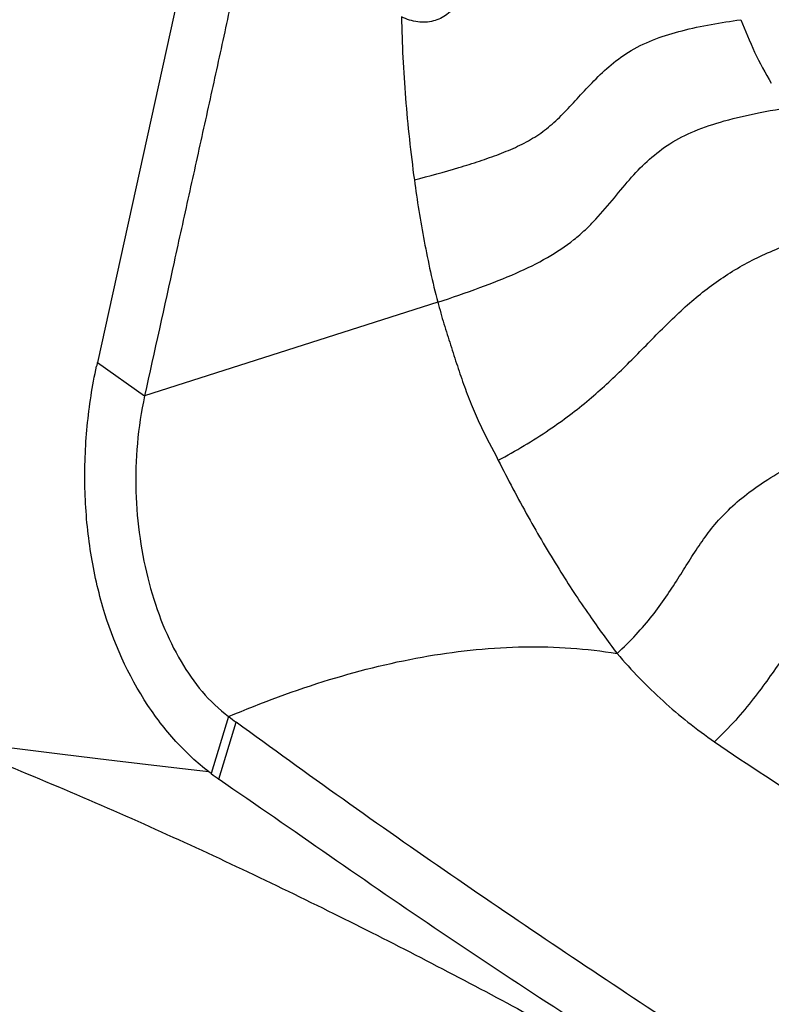
# Model space of a CAD drawing. Units: millimetres. Extents: x 0 to 594, y 0 to 420.
# Drawn here: x 179 to 183, y 318 to 323 of the extents above; entities that cross this region are included whole.
import ezdxf

# ---------------------------------------------------------------- set-up
doc = ezdxf.new("R2010")
doc.units = ezdxf.units.MM
doc.header["$LTSCALE"] = 32.67
doc.layers.add('607078340-000_CL', color=7, linetype='CONTINUOUS')
doc.layers.add('607088268-000_CL', color=7, linetype='CONTINUOUS')

msp = doc.modelspace()

# ---------------------------------------------------------------- linework, layer by layer
at = {"layer": '607078340-000_CL', "color": 7, "linetype": 'CONTINUOUS'}
for p, q in [((180.3413, 323.6623), (179.7441, 320.9461)), ((181.4688, 321.2517), (179.9834, 320.7769))]:
    msp.add_line(p, q, dxfattribs=at)
at = {"layer": '607078340-000_CL', "color": 9, "linetype": 'CONTINUOUS'}
for p, q in [((179.7441, 320.9461), (179.9834, 320.7769)), ((180.4089, 319.1523), (180.3205, 318.8628)), ((180.3601, 318.8343), (180.4475, 319.1238))]:
    msp.add_line(p, q, dxfattribs=at)
at = {"layer": '607078340-000_CL', "color": 7, "linetype": 'CONTINUOUS'}
for centre, radius, start, end in [((184.7013, 324.9192), 7.189, 233.33948, 233.72196), ((180.9445, 319.6953), 1.0404, 233.1467, 235.8288)]:
    msp.add_arc(centre, radius, start, end, dxfattribs=at)
at = {"layer": '607078340-000_CL', "color": 9, "linetype": 'CONTINUOUS'}
msp.add_arc((189.8514, 329.1559), 12.3036, 235.43261, 241.2362, dxfattribs=at)
at = {"layer": '607078340-000_CL', "color": 7, "linetype": 'CONTINUOUS'}
for points, knots in [([(180.5798, 323.4905), (180.5272, 323.2651), (180.4548, 322.9253), (180.3569, 322.4727), (180.2821, 322.1334), (180.2071, 321.7944), (180.1075, 321.3423), (180.0331, 321.003), (179.9834, 320.7769)], [0, 0, 0, 0, 0.249911, 0.375089, 0.500084, 0.625017, 0.749988, 1, 1, 1, 1]), ([(181.2848, 322.698), (181.2872, 322.5605), (181.3016, 322.2841), (181.3311, 322.009), (181.3499, 321.8712)], [0, 0, 0, 0, 0.497217, 1, 1, 1, 1]), ([(183.0033, 322.6834), (183.028, 322.6291), (183.0699, 322.5171), (183.1285, 322.4128), (183.1585, 322.3611)], [0, 0, 0, 0, 0.499442, 1, 1, 1, 1]), ([(181.3499, 321.8712), (181.3634, 321.7673), (181.3974, 321.5597), (181.4418, 321.3538), (181.4688, 321.2517)], [0, 0, 0, 0, 0.497893, 1, 1, 1, 1]), ([(181.4688, 321.2517), (181.4785, 321.2152), (181.4991, 321.1427), (181.533, 321.0352), (181.5677, 320.9291), (181.603, 320.8248), (181.6408, 320.724), (181.6969, 320.5988), (181.7449, 320.5096), (181.7752, 320.4504)], [0, 0, 0, 0, 0.131837, 0.262889, 0.393027, 0.521521, 0.646919, 0.768113, 1, 1, 1, 1]), ([(180.3205, 318.8628), (180.2598, 318.9081), (180.1428, 319.0153), (179.9331, 319.2845), (179.7825, 319.6237), (179.7008, 320.0019), (179.6749, 320.3103), (179.6863, 320.622), (179.7182, 320.8276), (179.7401, 320.9278)], [0, 0, 0, 0, 0.100738, 0.209828, 0.45265, 0.58579, 0.723889, 0.863409, 1, 1, 1, 1]), ([(179.7441, 320.9461), (179.7438, 320.9446), (179.7427, 320.9409), (179.742, 320.9346), (179.7406, 320.9301), (179.7401, 320.9278)], [0, 0, 0, 0, 0.250502, 0.624666, 1, 1, 1, 1]), ([(179.9834, 320.7769), (179.9485, 320.6187), (179.9277, 320.3746), (179.9552, 320.0563), (180.001, 319.8296), (180.0704, 319.6194), (180.1861, 319.3803), (180.3101, 319.225), (180.4089, 319.1523)], [0, 0, 0, 0, 0.277077, 0.41334, 0.545544, 0.671785, 0.790364, 1, 1, 1, 1]), ([(182.3768, 319.472), (182.4103, 319.5025), (182.4726, 319.5638), (182.5546, 319.6599), (182.6241, 319.7552), (182.6849, 319.8487), (182.7415, 319.9401), (182.7992, 320.0297), (182.8638, 320.1175), (182.9414, 320.2023), (183.0349, 320.2819), (183.1817, 320.3839), (183.3474, 320.4716), (183.525, 320.5479), (183.7137, 320.6184), (183.8598, 320.6614), (183.9586, 320.6865)], [0, 0, 0, 0, 0.065892, 0.126896, 0.183679, 0.23731, 0.289024, 0.340163, 0.392314, 0.447401, 0.506927, 0.570576, 0.707144, 0.778732, 0.851715, 1, 1, 1, 1]), ([(181.775, 320.4502), (181.8241, 320.3539), (181.922, 320.1674), (182.0761, 319.9055), (182.2268, 319.6749), (182.3292, 319.5357), (182.3767, 319.4718)], [0, 0, 0, 0, 0.2819, 0.549208, 0.792475, 1, 1, 1, 1]), ([(180.4089, 319.1523), (180.5762, 319.2229), (180.908, 319.346), (181.4108, 319.4691), (181.9013, 319.5187), (182.2222, 319.4973), (182.3769, 319.4721)], [0, 0, 0, 0, 0.269891, 0.524978, 0.767177, 1, 1, 1, 1]), ([(182.6323, 317.612), (182.2644, 317.8544), (181.5283, 318.3472), (180.8062, 318.8603), (180.4475, 319.1238)], [0, 0, 0, 0, 0.497481, 1, 1, 1, 1]), ([(180.3602, 318.8346), (180.5479, 318.7069), (180.9213, 318.4463), (181.4838, 318.058), (182.0549, 317.6803), (182.4409, 317.4366), (182.6344, 317.3157)], [0, 0, 0, 0, 0.249038, 0.499412, 0.749746, 1, 1, 1, 1])]:
    msp.add_open_spline(points, degree=3, knots=knots, dxfattribs=at)
at = {"layer": '607078340-000_CL', "color": 9, "linetype": 'CONTINUOUS'}
for points, knots in [([(181.5712, 322.7689), (181.5557, 322.7466), (181.5197, 322.7065), (181.4468, 322.6718), (181.3642, 322.6671), (181.3108, 322.6853), (181.2848, 322.698)], [0, 0, 0, 0, 0.251964, 0.488192, 0.730817, 1, 1, 1, 1]), ([(181.3499, 321.8712), (181.4254, 321.8915), (181.5362, 321.9216), (181.6793, 321.9662), (181.779, 322.001), (181.8731, 322.04), (181.9464, 322.0792), (182.0006, 322.1157), (182.0521, 322.1566), (182.1131, 322.2155), (182.1847, 322.2934), (182.2605, 322.3762), (182.3467, 322.4582), (182.4877, 322.5606), (182.7135, 322.6378), (182.9036, 322.6688), (183.0033, 322.6834)], [0, 0, 0, 0, 0.124238, 0.182425, 0.238289, 0.292071, 0.344242, 0.370031, 0.395869, 0.448741, 0.504546, 0.564153, 0.627128, 0.693361, 0.83975, 1, 1, 1, 1]), ([(181.4688, 321.2517), (181.5402, 321.2755), (181.674, 321.3212), (181.8605, 321.3941), (182.0215, 321.4728), (182.1374, 321.5496), (182.2166, 321.6181), (182.2859, 321.6883), (182.3618, 321.7789), (182.4476, 321.8845), (182.5393, 321.9789), (182.6453, 322.0599), (182.7737, 322.1246), (182.9278, 322.1755), (183.1089, 322.2165), (183.3151, 322.2505), (183.6251, 322.2896), (183.8663, 322.3111), (184.0312, 322.3263)], [0, 0, 0, 0, 0.078523, 0.147508, 0.208891, 0.265134, 0.292006, 0.318045, 0.368017, 0.415177, 0.460041, 0.505069, 0.553698, 0.609267, 0.674023, 0.747311, 0.827241, 1, 1, 1, 1]), ([(181.7751, 320.4505), (181.8635, 320.4982), (182.023, 320.5927), (182.2337, 320.7517), (182.411, 320.9165), (182.5743, 321.0858), (182.7399, 321.2497), (182.9229, 321.3905), (183.1272, 321.5027), (183.2747, 321.5563), (183.3515, 321.5792)], [0, 0, 0, 0, 0.154008, 0.283461, 0.403722, 0.524582, 0.644064, 0.760398, 0.877197, 1, 1, 1, 1]), ([(183.5472, 319.8067), (183.5125, 319.7803), (183.4471, 319.7262), (183.3324, 319.6082), (183.2371, 319.4773), (183.1437, 319.3431), (183.0663, 319.238), (182.9762, 319.1296), (182.9079, 319.0595), (182.8706, 319.0243)], [0, 0, 0, 0, 0.126001, 0.244826, 0.474589, 0.592842, 0.717468, 0.851847, 1, 1, 1, 1]), ([(182.3768, 319.472), (182.4132, 319.4289), (182.4889, 319.3463), (182.6091, 319.2302), (182.7356, 319.1221), (182.8247, 319.0559), (182.8706, 319.0243)], [0, 0, 0, 0, 0.253548, 0.502408, 0.749718, 1, 1, 1, 1])]:
    msp.add_open_spline(points, degree=3, knots=knots, dxfattribs=at)
at = {"layer": '607088268-000_CL', "color": 7, "linetype": 'CONTINUOUS'}
msp.add_ellipse((226.1664, 316.0593), major_axis=(50.824, -3.6572), ratio=0.022008, start_param=-2.75909, end_param=-2.694278, dxfattribs=at)
for points, knots in [([(179.7789, 324.5172), (179.7127, 324.4706), (179.5781, 324.3697), (179.3759, 324.2046), (179.1658, 324.0228), (178.8693, 323.7559), (178.4842, 323.3969), (178.0894, 323.0261), (177.7613, 322.7217), (177.5094, 322.4906), (177.2544, 322.2601), (176.9975, 322.0316), (176.7397, 321.806), (176.4824, 321.584), (176.2693, 321.4013), (176.1014, 321.2561), (175.9784, 321.148), (175.8586, 321.0399), (175.744, 320.9308), (175.6377, 320.8198), (175.5592, 320.7226), (175.5093, 320.6406), (175.4812, 320.578), (175.4651, 320.5135), (175.4641, 320.4483), (175.4792, 320.385), (175.5081, 320.3257), (175.5473, 320.2707), (175.6104, 320.2018), (175.7025, 320.1245), (175.8233, 320.0416), (175.9513, 319.9651), (176.0838, 319.8936), (176.2194, 319.8263), (176.4032, 319.7411), (176.6366, 319.6425), (176.9205, 319.5345), (177.207, 319.436), (177.4952, 319.3467), (177.7845, 319.2663), (178.0746, 319.195), (178.4607, 319.1125), (178.7524, 319.0645), (178.947, 319.0395)], [0, 0, 0, 0, 0.024719, 0.051311, 0.079635, 0.109507, 0.173065, 0.240301, 0.274798, 0.309635, 0.344646, 0.379675, 0.414573, 0.449194, 0.483378, 0.500247, 0.516923, 0.533359, 0.549486, 0.565187, 0.580262, 0.58748, 0.594434, 0.601123, 0.607636, 0.614139, 0.620785, 0.627637, 0.634688, 0.649241, 0.664199, 0.679391, 0.694721, 0.710131, 0.725583, 0.756529, 0.787444, 0.818267, 0.848964, 0.879513, 0.909898, 0.940113, 1, 1, 1, 1]), ([(178.947, 319.0395), (179.2844, 318.9085), (179.9361, 318.6354), (180.8744, 318.1935), (181.7589, 317.7383), (182.3282, 317.4237), (182.606, 317.2655)], [0, 0, 0, 0, 0.266828, 0.520611, 0.764319, 1, 1, 1, 1])]:
    msp.add_open_spline(points, degree=3, knots=knots, dxfattribs=at)

doc.saveas('drawing.dxf')
